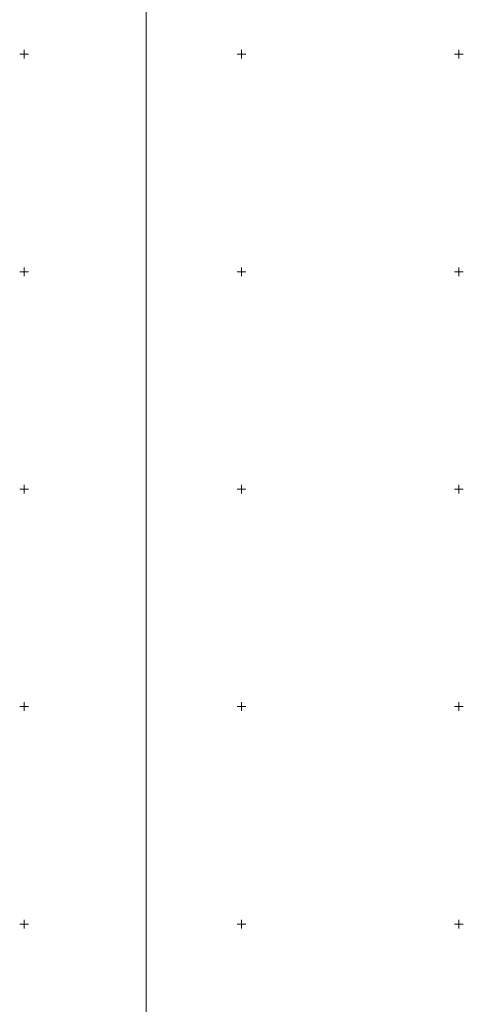
# Model space of a CAD drawing. Extents: x -758201 to -755766, y -1167264 to -1165636.
# Drawn here: x -758201 to -758099, y -1166168 to -1165942 of the extents above; entities that cross this region are included whole.
import ezdxf

# ---------------------------------------------------------------- set-up
doc = ezdxf.new("R2010")
doc.units = 0
doc.header["$MEASUREMENT"] = 0
doc.layers.get('0').update_dxf_attribs({"linetype": 'CONTINUOUS', "lineweight": 15})
doc.layers.add('RAZITKO', color=7, linetype='CONTINUOUS', lineweight=18)
doc.layers.add('SIT', color=7, linetype='CONTINUOUS', lineweight=9)

# ---------------------------------------------------------------- blocks, each defined once
blk = doc.blocks.new('GRAMECEK')
at = {"layer": 'RAZITKO', "linetype": 'Continuous'}
blk.add_line((0, 1), (0, 0), dxfattribs=at)
blk = doc.blocks.new('GSIT')
at = {"linetype": 'Continuous'}
for p, q in [((-1, 0), (1, 0)), ((0, -1), (0, 1))]:
    blk.add_line(p, q, dxfattribs=at)

msp = doc.modelspace()

# ---------------------------------------------------------------- block references
at = {"layer": 'RAZITKO', "xscale": 1155, "yscale": 1039.5, "zscale": 946.952010369394}
msp.add_blockref('GRAMECEK', (-758171.946385, -1166675.357269), dxfattribs=at)
at = {"layer": 'SIT'}
for p in [(-758200, -1165950), (-758150, -1165950), (-758100, -1165950), (-758200, -1166000), (-758150, -1166000), (-758100, -1166000), (-758200, -1166050), (-758150, -1166050), (-758100, -1166050), (-758200, -1166100), (-758150, -1166100), (-758100, -1166100), (-758200, -1166150), (-758150, -1166150), (-758100, -1166150)]:
    msp.add_blockref('GSIT', p, dxfattribs=at)

doc.saveas('drawing.dxf')
